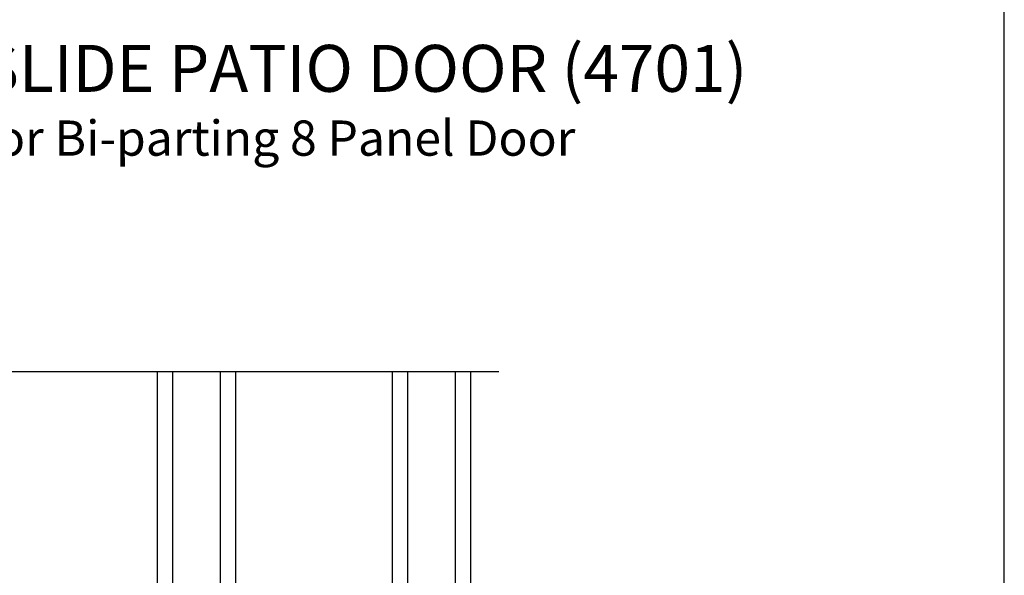
# Model space of a CAD drawing. Extents: x 3 to 309, y -731 to -665.
# Drawn here: x 42 to 54, y -692 to -684 of the extents above; entities that cross this region are included whole.
import ezdxf

# ---------------------------------------------------------------- set-up
doc = ezdxf.new("R2010")
doc.units = 0
doc.header["$LTSCALE"] = 2
doc.header["$MEASUREMENT"] = 0
doc.layers.get('0').update_dxf_attribs({"linetype": 'CONTINUOUS'})
doc.styles.add('Arial', font='arial.ttf')

# ---------------------------------------------------------------- blocks, each defined once
blk = doc.blocks.new('A$C01E81920')
for p, q in [((0, 0), (0, 3.938)), ((0.196, 0), (0.196, 3.938)), ((0.804, 0), (0.804, 3.938)), ((1, 0), (1, 3.938)), ((0.196, 0.375), (0.804, 0.375)), ((0.875, 0.089), (0.875, 0.089)), ((0, 0), (0.196, 0)), ((0.196, 0), (0.808, 0)), ((0.804, 0), (1, 0))]:
    blk.add_line(p, q)

msp = doc.modelspace()

# ---------------------------------------------------------------- linework, layer by layer
msp.add_line((37.17212, -688.93804), (47.95069, -688.93804))
msp.add_lwpolyline([(3.40718, -665.29956), (3.40718, -731.29958), (54.40719, -731.29958), (54.40719, -665.29956)], close=True)

# ---------------------------------------------------------------- block references
for p in [(43.59432, -692.87636), (46.59432, -692.87636)]:
    msp.add_blockref('A$C01E81920', p)

# ---------------------------------------------------------------- texts
at = {"style": 'Arial'}
for s, height, p in [('%%UVUE COLLECTION MULTI-SLIDE PATIO DOOR (4701)', 0.6, (31.76041, -685.36527)), ('Vertical Section - with Sill Riser - 4 or Bi-parting 8 Panel Door', 0.45, (31.75981, -686.18133))]:
    msp.add_text(s, height=height, dxfattribs=at).set_placement(p)

doc.saveas('drawing.dxf')
